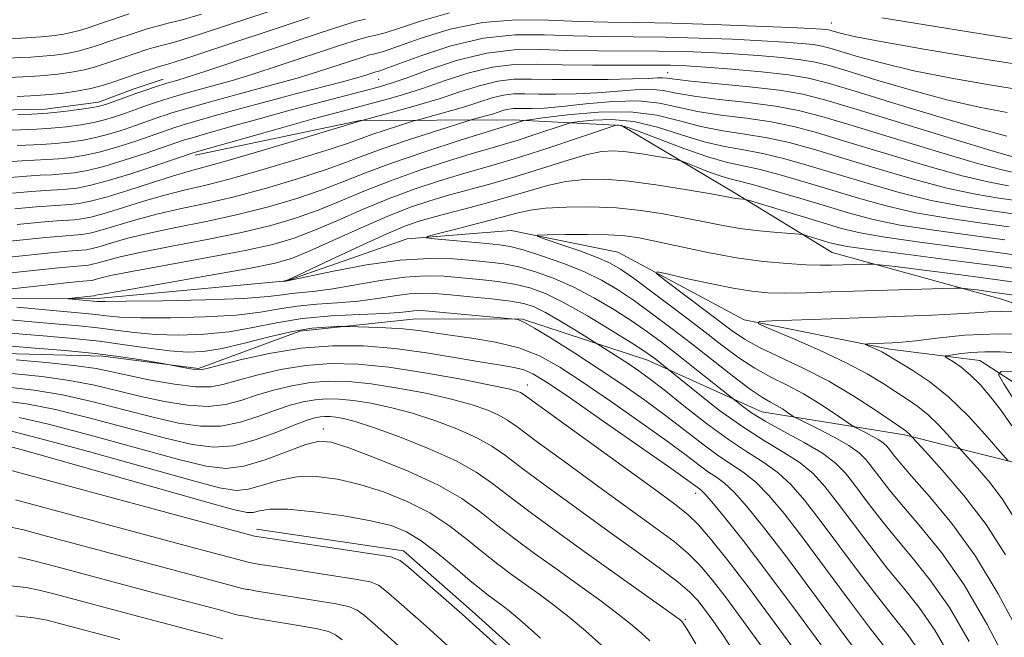
# Model space of a CAD drawing. Extents: x 2052300 to 2055200, y 342300 to 345200.
# Drawn here: x 2053176 to 2053319, y 343663 to 343753 of the extents above; entities that cross this region are included whole.
import ezdxf

# ---------------------------------------------------------------- set-up
doc = ezdxf.new("R2010")
doc.units = 0
doc.header["$MEASUREMENT"] = 0
doc.linetypes.add('rvrstm', pattern=[117.1, 50, -3.9, 0.5, -3.9, 0.5, -3.9, 0.5, -3.9, 50])
for name, color, linetype, lineweight in [('DTM HARD BREAKLINE', 7, 'Continuous', 0), ('DTM SPOT ELEVATION', 2, 'Continuous', 13), ('INDEX CONTOUR', 41, 'Continuous', 13), ('INTERMEDIATE CONTOUR', 44, 'Continuous', 0), ('STREAM - RIVER SINGLE LINE', 142, 'rvrstm', 0)]:
    doc.layers.add(name, color=color, linetype=linetype, lineweight=lineweight)

msp = doc.modelspace()

# ---------------------------------------------------------------- linework, layer by layer
at = {"layer": 'DTM HARD BREAKLINE'}
for points in [[(2053172.99, 343740, 1014.63), (2053179.86, 343740.13, 1014.63), (2053187.59, 343741.18, 1014.63), (2053192.63, 343743.06, 1014.63), (2053197.02, 343744.49, 1014.63)], [(2053201.67, 343733.45, 1003.61), (2053225.66, 343738.5, 1002.05), (2053247.93, 343738.58, 996.45), (2053263.71, 343737.76, 991.74), (2053280.24, 343727.91, 988.35), (2053294.33, 343719.27, 984.95), (2053319, 343712.47, 981.05), (2053337.3, 343706.31, 977.91), (2053357.11, 343691.81, 967.93), (2053370.16, 343676.34, 961.85), (2053383.75, 343662.32, 955.64), (2053392.38, 343653.17, 951.1), (2053407.55, 343646.79, 946.84), (2053418.96, 343636.62, 943.19), (2053437.17, 343633.22, 941.4), (2053449.23, 343628.82, 940.09)], [(2053170.23, 343704.67, 999.42), (2053188.23, 343704.21, 998.44), (2053202.15, 343702.41, 997.77), (2053216.89, 343707.83, 996.64), (2053233.78, 343709.61, 994.97), (2053249.29, 343709.59, 993.93), (2053267.47, 343703.61, 990.68), (2053284.14, 343696.09, 987.09), (2053304.87, 343692.72, 982.3), (2053322.6, 343688.3, 977.23)], [(2053210.61, 343679.02, 1013.45), (2053231.98, 343675.85, 1013.45), (2053241.97, 343667.09, 1013.45), (2053255.61, 343654.81, 1013.45), (2053266.54, 343644.27, 1013.45), (2053274.16, 343624.71, 1013.45), (2053274.6, 343608.59, 1013.45), (2053265.45, 343573.51, 1012.27), (2053262.48, 343568.52, 1012.27), (2053259.19, 343559.04, 1012.27), (2053255.9, 343541.49, 1012.27), (2053255.59, 343528.48, 1012.27), (2053266.51, 343510.31, 1012.27), (2053269.12, 343504.08, 1012.27), (2053272.66, 343496.52, 1012.27), (2053278.33, 343483.63, 1012.27)]]:
    msp.add_polyline3d(points, dxfattribs=at)
at = {"layer": 'DTM SPOT ELEVATION'}
for p in [(2053294.22, 343752.68, 1010.86), (2053270.42, 343745.44, 1002.86), (2053228.36, 343744.51, 1007.12), (2053250, 343700, 999.35), (2053220.324, 343693.584, 1007.428), (2053274.473, 343684.219, 998.635), (2053272.99, 343665.903, 1005.775)]:
    msp.add_point(p, dxfattribs=at)
at = {"layer": 'INDEX CONTOUR'}
for points in [[(2053174.554, 343747.559, 1020), (2053176.133, 343747.653, 1020), (2053177.774, 343747.734, 1020), (2053179.481, 343747.845, 1020), (2053181.24, 343748.022, 1020), (2053182.974, 343748.269, 1020), (2053184.587, 343748.585, 1020), (2053186.012, 343748.962, 1020), (2053187.276, 343749.37, 1020), (2053189.547, 343750.16, 1020), (2053193.349, 343751.415, 1020), (2053194.841, 343751.882, 1020), (2053196.306, 343752.295, 1020), (2053197.75, 343752.643, 1020), (2053199.6461, 343753.119, 1020), (2053202.5801, 343753.969, 1020)], [(2053175.7401, 343734.851, 1010), (2053179.343, 343735.021, 1010), (2053181.284, 343735.147, 1010), (2053183.3001, 343735.352, 1010), (2053185.358, 343735.656, 1010), (2053187.423, 343736.078, 1010), (2053189.447, 343736.616, 1010), (2053191.337, 343737.207, 1010), (2053192.986, 343737.772, 1010), (2053196.365, 343738.979, 1010), (2053197.295, 343739.296, 1010), (2053198.421, 343739.653, 1010), (2053199.981, 343740.119, 1010), (2053202.136, 343740.741, 1010), (2053204.745, 343741.473, 1010), (2053207.593, 343742.249, 1010), (2053213.466, 343743.815, 1010), (2053216.51, 343744.681, 1010), (2053219.604, 343745.633, 1010), (2053222.461, 343746.558, 1010), (2053226.183, 343747.784, 1010), (2053227.018, 343748.039, 1010), (2053227.561, 343748.173, 1010), (2053228.155, 343748.303, 1010), (2053229.234, 343748.612, 1010), (2053231.26, 343749.3, 1010), (2053234.538, 343750.463, 1010), (2053238.773, 343751.768, 1010), (2053243.514, 343752.777, 1010), (2053248.362, 343753.1719, 1010), (2053253.101, 343753.125, 1010), (2053257.568, 343752.927, 1010), (2053261.72, 343752.807, 1010), (2053266.014, 343752.744, 1010), (2053271.031, 343752.651, 1010), (2053277.057, 343752.469, 1010), (2053283.19, 343752.239, 1010), (2053288.234, 343752.027, 1010), (2053291.312, 343751.883, 1010), (2053292.811, 343751.795, 1010), (2053293.438, 343751.735, 1010), (2053293.8079, 343751.675, 1010), (2053294.164, 343751.586, 1010), (2053294.657, 343751.437, 1010), (2053295.549, 343751.186, 1010), (2053297.542, 343750.738, 1010), (2053301.447, 343749.984, 1010), (2053307.704, 343748.8779, 1010), (2053315.269, 343747.616, 1010), (2053322.723, 343746.453, 1010)], [(2053175.78, 343723.351, 1000), (2053179.205, 343723.682, 1000), (2053181.52, 343723.881, 1000), (2053184.051, 343724.054, 1000), (2053185.124, 343724.174, 1000), (2053186.5, 343724.441, 1000), (2053188.441, 343724.958, 1000), (2053191.097, 343725.777, 1000), (2053194.166, 343726.743, 1000), (2053197.231, 343727.645, 1000), (2053200.0449, 343728.354, 1000), (2053203.042, 343729.055, 1000), (2053206.822, 343730.0129, 1000), (2053211.708, 343731.391, 1000), (2053216.892, 343732.942, 1000), (2053221.286, 343734.317, 1000), (2053224.115, 343735.262, 1000), (2053227.354, 343736.445, 1000), (2053229.165, 343737.057, 1000), (2053233.501, 343738.43, 1000), (2053234.143, 343738.615, 1000), (2053236.709, 343739.304, 1000), (2053238.818, 343739.8911, 1000), (2053241.04, 343740.5551, 1000), (2053243.075, 343741.217, 1000), (2053244.887, 343741.794, 1000), (2053246.508, 343742.198, 1000), (2053248.007, 343742.373, 1000), (2053249.617, 343742.39, 1000), (2053251.608, 343742.35, 1000), (2053254.162, 343742.341, 1000), (2053257.098, 343742.399, 1000), (2053260.144, 343742.5441, 1000), (2053265.686, 343742.982, 1000), (2053267.92, 343743.037, 1000), (2053269.756, 343742.846, 1000), (2053271.672, 343742.473, 1000), (2053274.265, 343742.022, 1000), (2053277.91, 343741.573, 1000), (2053282.095, 343741.11, 1000), (2053286.087, 343740.597, 1000), (2053289.438, 343739.971, 1000), (2053292.835, 343739.081, 1000), (2053297.251, 343737.749, 1000), (2053303.2551, 343735.907, 1000), (2053309.821, 343733.917, 1000), (2053315.518, 343732.249, 1000), (2053319.272, 343731.252, 1000), (2053321.426, 343730.788, 1000)], [(2053311.642, 343660.283, 990), (2053309.286, 343664.326, 990), (2053307.006, 343667.604, 990), (2053304.713, 343670.483, 990), (2053302.325, 343673.388, 990), (2053299.812, 343676.61, 990), (2053295.13, 343682.853, 990), (2053293.304, 343685.2, 990), (2053291.613, 343687.057, 990), (2053289.714, 343688.645, 990), (2053287.336, 343690.184, 990), (2053284.5079, 343691.866, 990), (2053281.33, 343693.882, 990), (2053277.969, 343696.303, 990), (2053274.853, 343698.737, 990), (2053268.5421, 343703.848, 990), (2053267.93, 343704.311, 990), (2053266.958, 343704.974, 990), (2053265.155, 343706.13, 990), (2053262.251, 343707.944, 990), (2053258.756, 343710.055, 990), (2053255.3791, 343711.97, 990), (2053252.6459, 343713.313, 990), (2053250.359, 343714.157, 990), (2053248.139, 343714.689, 990), (2053245.693, 343715.072, 990), (2053243.08, 343715.368, 990), (2053240.449, 343715.613, 990), (2053237.88, 343715.819, 990), (2053235.197, 343715.893, 990), (2053232.154, 343715.714, 990), (2053228.629, 343715.218, 990), (2053221.702, 343713.992, 990), (2053219.152, 343713.646, 990), (2053215.744, 343713.315, 990), (2053214.353, 343713.106, 990), (2053212.302, 343712.854, 990), (2053208.721, 343712.608, 990), (2053203.167, 343712.408, 990), (2053196.904, 343712.265, 990), (2053191.624, 343712.18, 990), (2053188.588, 343712.153, 990), (2053187.334, 343712.163, 990), (2053183.249, 343712.545, 990), (2053183.267, 343712.576, 990), (2053186.905, 343712.974, 990), (2053186.974, 343712.993, 990), (2053187.228, 343713.049, 990), (2053188.448, 343713.274, 990), (2053191.571, 343713.821, 990), (2053203.6429, 343715.919, 990), (2053209.473, 343716.968, 990), (2053213.29, 343717.739, 990), (2053215.84, 343718.469, 990), (2053218.372, 343719.501, 990), (2053225.824, 343722.875, 990), (2053229.714, 343724.5731, 990), (2053232.9831, 343725.86, 990), (2053235.811, 343726.818, 990), (2053238.55, 343727.62, 990), (2053244.706, 343729.292, 990), (2053248.194, 343730.301, 990), (2053251.896, 343731.457, 990), (2053255.473, 343732.591, 990), (2053258.515, 343733.484, 990), (2053260.765, 343733.973, 990), (2053262.57, 343734.1, 990), (2053264.423, 343733.958, 990), (2053266.657, 343733.646, 990), (2053268.937, 343733.274, 990), (2053270.763, 343732.957, 990), (2053271.813, 343732.762, 990), (2053272.484, 343732.575, 990), (2053273.349, 343732.237, 990), (2053274.817, 343731.649, 990), (2053276.62, 343730.949, 990), (2053278.325, 343730.341, 990), (2053279.668, 343729.95, 990), (2053281.0599, 343729.615, 990), (2053283.082, 343729.098, 990), (2053286.122, 343728.234, 990), (2053289.793, 343727.142, 990), (2053293.516, 343726.013, 990), (2053296.898, 343725.001, 990), (2053300.298, 343724.104, 990), (2053304.263, 343723.285, 990), (2053309.133, 343722.512, 990), (2053314.428, 343721.787, 990), (2053319.461, 343721.118, 990)], [(2053320.85, 343680.669, 980), (2053319.207, 343683.285, 980), (2053317.33, 343685.747, 980), (2053315.4891, 343687.9, 980), (2053312.728, 343690.936, 980), (2053311.152, 343692.766, 980), (2053309.8219, 343694.214, 980), (2053308.332, 343695.656, 980), (2053306.818, 343696.868, 980), (2053305.261, 343697.928, 980), (2053303.604, 343698.995, 980), (2053301.749, 343700.205, 980), (2053299.446, 343701.607, 980), (2053296.402, 343703.231, 980), (2053292.527, 343705.05, 980), (2053288.526, 343706.8, 980), (2053285.306, 343708.1629, 980), (2053283.632, 343708.914, 980), (2053283.719, 343709.217, 980), (2053285.639, 343709.332, 980), (2053294.183, 343709.649, 980), (2053308.901, 343710.163, 980), (2053312.4909, 343710.33, 980), (2053315.102, 343710.51, 980), (2053317.069, 343710.662, 980), (2053318.844, 343710.737, 980), (2053320.75, 343710.703, 980)], [(2053289.823, 343660.134, 1000), (2053285.913, 343665.486, 1000), (2053282.114, 343670.594, 1000), (2053279.022, 343674.636, 1000), (2053276.646, 343677.597, 1000), (2053274.845, 343679.668, 1000), (2053273.362, 343681.134, 1000), (2053271.461, 343682.648, 1000), (2053268.289, 343684.961, 1000), (2053249.401, 343698.666, 1000), (2053248.987, 343698.919, 1000), (2053248.487, 343699.114, 1000), (2053247.25, 343699.437, 1000), (2053244.661, 343699.994, 1000), (2053240.371, 343700.832, 1000), (2053235.098, 343701.772, 1000), (2053229.827, 343702.572, 1000), (2053225.315, 343703.036, 1000), (2053221.416, 343703.126, 1000), (2053217.755, 343702.847, 1000), (2053214.081, 343702.235, 1000), (2053210.636, 343701.444, 1000), (2053207.783, 343700.661, 1000), (2053205.714, 343700.052, 1000), (2053203.92, 343699.711, 1000), (2053201.719, 343699.716, 1000), (2053198.657, 343700.099, 1000), (2053195.188, 343700.714, 1000), (2053191.997, 343701.371, 1000), (2053189.526, 343701.922, 1000), (2053187.252, 343702.38, 1000), (2053184.412, 343702.796, 1000), (2053180.445, 343703.216, 1000), (2053175.6, 343703.638, 1000)], [(2053260.853, 343662.083, 1010), (2053258.464, 343664.199, 1010), (2053256.103, 343666.184, 1010), (2053253.85, 343667.951, 1010), (2053251.709, 343669.535, 1010), (2053247.697, 343672.426, 1010), (2053245.712, 343673.911, 1010), (2053243.6109, 343675.568, 1010), (2053241.302, 343677.459, 1010), (2053238.718, 343679.4519, 1010), (2053235.799, 343681.365, 1010), (2053232.531, 343683.041, 1010), (2053229.073, 343684.435, 1010), (2053225.629, 343685.527, 1010), (2053222.367, 343686.29, 1010), (2053219.314, 343686.67, 1010), (2053216.459, 343686.605, 1010), (2053213.809, 343686.097, 1010), (2053209.439, 343684.807, 1010), (2053207.689, 343684.621, 1010), (2053205.229, 343685.021, 1010), (2053200.8881, 343686.1659, 1010), (2053186.147, 343690.295, 1010), (2053179.275, 343692.175, 1010), (2053174.935, 343693.264, 1010)], [(2053223.045, 343662.912, 1020), (2053222.097, 343663.629, 1020), (2053221.075, 343664.102, 1020), (2053219.473, 343664.497, 1020), (2053216.995, 343664.942, 1020), (2053211.711, 343665.797, 1020), (2053210.183, 343666.076, 1020), (2053208.974, 343666.341, 1020), (2053208.618, 343666.3879, 1020), (2053208.2661, 343666.4201, 1020), (2053207.922, 343666.47, 1020), (2053207.536, 343666.575, 1020), (2053206.847, 343666.785, 1020), (2053205.54, 343667.157, 1020), (2053203.339, 343667.741, 1020), (2053195.833, 343669.71, 1020), (2053180.676, 343673.768, 1020), (2053177.813, 343674.515, 1020), (2053175.9571, 343674.908, 1020)]]:
    msp.add_polyline3d(points, dxfattribs=at)
at = {"layer": 'INTERMEDIATE CONTOUR'}
for points in [[(2053174.398, 343744.752, 1018), (2053177.73, 343744.903, 1018), (2053179.676, 343745.029, 1018), (2053181.696, 343745.232, 1018), (2053183.686, 343745.516, 1018), (2053185.539, 343745.879, 1018), (2053187.174, 343746.311, 1018), (2053188.626, 343746.78, 1018), (2053191.218, 343747.681, 1018), (2053194.636, 343748.809, 1018), (2053195.643, 343749.126, 1018), (2053196.572, 343749.388, 1018), (2053197.537, 343749.626, 1018), (2053199.137, 343750.063, 1018), (2053202.094, 343750.971, 1018), (2053206.795, 343752.5, 1018), (2053217.329, 343755.985, 1018)], [(2053174.709, 343750.366, 1022), (2053176.322, 343750.482, 1022), (2053177.819, 343750.564, 1022), (2053179.287, 343750.661, 1022), (2053180.785, 343750.812, 1022), (2053182.261, 343751.022, 1022), (2053183.636, 343751.292, 1022), (2053184.849, 343751.612, 1022), (2053185.926, 343751.96, 1022), (2053187.876, 343752.638, 1022), (2053192.063, 343754.02, 1022)], [(2053175.046, 343737.084, 1012), (2053178.614, 343737.229, 1012), (2053180.731, 343737.366, 1012), (2053182.925, 343737.584, 1012), (2053185.047, 343737.871, 1012), (2053186.939, 343738.206, 1012), (2053188.493, 343738.57, 1012), (2053189.805, 343738.961, 1012), (2053191.018, 343739.379, 1012), (2053194.705, 343740.709, 1012), (2053195.887, 343741.114, 1012), (2053197.088, 343741.505, 1012), (2053198.386, 343741.904, 1012), (2053199.832, 343742.3299, 1012), (2053201.397, 343742.773, 1012), (2053204.747, 343743.678, 1012), (2053206.9061, 343744.289, 1012), (2053209.93, 343745.215, 1012), (2053214.012, 343746.536, 1012), (2053222.214, 343749.255, 1012), (2053224.67, 343750.058, 1012), (2053226.0871, 343750.49, 1012), (2053227.007, 343750.7171, 1012), (2053227.943, 343750.91, 1012), (2053229.292, 343751.25, 1012), (2053231.419, 343751.919, 1012), (2053234.589, 343753.002, 1012), (2053238.667, 343754.191, 1012)], [(2053175.754, 343741.994, 1016), (2053177.685, 343742.072, 1016), (2053179.87, 343742.2121, 1016), (2053182.151, 343742.442, 1016), (2053184.398, 343742.763, 1016), (2053186.49, 343743.172, 1016), (2053188.337, 343743.661, 1016), (2053189.976, 343744.19, 1016), (2053192.889, 343745.203, 1016), (2053196.444, 343746.369, 1016), (2053197.324, 343746.609, 1016), (2053198.629, 343747.007, 1016), (2053201.609, 343747.972, 1016), (2053218.263, 343753.508, 1016)], [(2053175.878, 343739.359, 1014), (2053177.885, 343739.437, 1014), (2053180.178, 343739.584, 1014), (2053182.55, 343739.816, 1014), (2053184.735, 343740.086, 1014), (2053186.454, 343740.335, 1014), (2053187.54, 343740.524, 1014), (2053188.2741, 343740.714, 1014), (2053189.05, 343740.987, 1014), (2053191.557, 343741.908, 1014), (2053193.045, 343742.44, 1014), (2053194.478, 343742.933, 1014), (2053195.756, 343743.357, 1014), (2053197.529, 343743.919, 1014), (2053198.991, 343744.336, 1014), (2053200.347, 343744.764, 1014), (2053203.349, 343745.75, 1014), (2053219.696, 343751.2, 1014), (2053223.158, 343752.332, 1014), (2053225.155, 343752.94, 1014), (2053226.452, 343753.26, 1014)], [(2053301.5979, 343753.444, 1012), (2053307.898, 343752.407, 1012), (2053315.708, 343751.141, 1012), (2053323.7, 343749.919, 1012)], [(2053174.421, 343732.461, 1008), (2053176.433, 343732.617, 1008), (2053178.296, 343732.726, 1008), (2053180.072, 343732.8131, 1008), (2053181.838, 343732.9281, 1008), (2053183.675, 343733.12, 1008), (2053185.669, 343733.4421, 1008), (2053187.907, 343733.949, 1008), (2053190.401, 343734.662, 1008), (2053192.868, 343735.454, 1008), (2053194.954, 343736.164, 1008), (2053198.704, 343737.477, 1008), (2053199.754, 343737.801, 1008), (2053201.576, 343738.334, 1008), (2053204.439, 343739.152, 1008), (2053208.094, 343740.174, 1008), (2053212.16, 343741.281, 1008), (2053216.26, 343742.363, 1008), (2053223.091, 343744.146, 1008), (2053225.196, 343744.73, 1008), (2053226.496, 343745.12, 1008), (2053227.95, 343745.588, 1008), (2053228.366, 343745.6949, 1008), (2053229.177, 343745.973, 1008), (2053234.488, 343747.925, 1008), (2053238.879, 343749.345, 1008), (2053243.612, 343750.47, 1008), (2053248.155, 343750.956, 1008), (2053252.49, 343750.972, 1008), (2053256.728, 343750.815, 1008), (2053260.983, 343750.721, 1008), (2053265.378, 343750.681, 1008), (2053270.038, 343750.623, 1008), (2053274.986, 343750.495, 1008), (2053279.843, 343750.313, 1008), (2053284.124, 343750.109, 1008), (2053287.455, 343749.911, 1008), (2053289.897, 343749.7211, 1008), (2053291.62, 343749.536, 1008), (2053292.849, 343749.337, 1008), (2053294.032, 343749.04, 1008), (2053298.195, 343747.787, 1008), (2053301.71, 343746.823, 1008), (2053306.251, 343745.748, 1008), (2053311.723, 343744.655, 1008), (2053317.534, 343743.635, 1008), (2053322.962, 343742.781, 1008)], [(2053174.751, 343730.185, 1006), (2053177.126, 343730.383, 1006), (2053179.102, 343730.515, 1006), (2053180.801, 343730.606, 1006), (2053182.391, 343730.71, 1006), (2053184.05, 343730.888, 1006), (2053185.981, 343731.227, 1006), (2053188.391, 343731.821, 1006), (2053191.354, 343732.707, 1006), (2053194.4, 343733.7, 1006), (2053200.113, 343735.659, 1006), (2053201.087, 343735.949, 1006), (2053203.17, 343736.549, 1006), (2053206.71, 343737.5541, 1006), (2053211.183, 343738.809, 1006), (2053215.849, 343740.0919, 1006), (2053220.071, 343741.216, 1006), (2053228.302, 343743.343, 1006), (2053230.056, 343743.875, 1006), (2053232.363, 343744.682, 1006), (2053235.748, 343745.9091, 1006), (2053239.855, 343747.256, 1006), (2053244.104, 343748.3131, 1006), (2053248.066, 343748.784, 1006), (2053251.894, 343748.825, 1006), (2053255.889, 343748.703, 1006), (2053260.246, 343748.635, 1006), (2053269.044, 343748.595, 1006), (2053272.916, 343748.521, 1006), (2053276.496, 343748.386, 1006), (2053280.0131, 343748.191, 1006), (2053283.597, 343747.938, 1006), (2053286.983, 343747.647, 1006), (2053289.801, 343747.337, 1006), (2053291.89, 343746.999, 1006), (2053293.901, 343746.495, 1006), (2053296.689, 343745.655, 1006), (2053300.841, 343744.388, 1006), (2053305.879, 343742.909, 1006), (2053311.054, 343741.512, 1006), (2053315.742, 343740.432, 1006), (2053319.798, 343739.655, 1006)], [(2053175.08, 343727.909, 1004), (2053177.819, 343728.149, 1004), (2053179.908, 343728.303, 1004), (2053181.53, 343728.398, 1004), (2053182.944, 343728.491, 1004), (2053184.426, 343728.656, 1004), (2053186.292, 343729.012, 1004), (2053188.876, 343729.692, 1004), (2053192.308, 343730.753, 1004), (2053195.932, 343731.947, 1004), (2053201.521, 343733.84, 1004), (2053214.067, 343737.392, 1004), (2053218.848, 343738.728, 1004), (2053222.355, 343739.685, 1004), (2053229.278, 343741.51, 1004), (2053231.828, 343742.242, 1004), (2053234.7419, 343743.17, 1004), (2053238.038, 343744.305, 1004), (2053241.513, 343745.4299, 1004), (2053244.905, 343746.275, 1004), (2053248.0681, 343746.648, 1004), (2053251.309, 343746.682, 1004), (2053255.049, 343746.591, 1004), (2053259.51, 343746.549, 1004), (2053268.05, 343746.567, 1004), (2053270.846, 343746.547, 1004), (2053273.149, 343746.46, 1004), (2053275.902, 343746.2731, 1004), (2053279.74, 343745.966, 1004), (2053284.069, 343745.573, 1004), (2053287.983, 343745.139, 1004), (2053290.932, 343744.661, 1004), (2053293.77, 343743.95, 1004), (2053297.704, 343742.765, 1004), (2053303.487, 343740.988, 1004), (2053310.047, 343738.994, 1004), (2053315.858, 343737.276, 1004), (2053319.761, 343736.208, 1004)], [(2053175.424, 343725.631, 1002), (2053178.512, 343725.916, 1002), (2053180.7141, 343726.092, 1002), (2053183.498, 343726.272, 1002), (2053184.778, 343726.416, 1002), (2053186.418, 343726.734, 1002), (2053188.734, 343727.351, 1002), (2053191.871, 343728.323, 1002), (2053195.31, 343729.437, 1002), (2053198.363, 343730.4091, 1002), (2053200.638, 343731.069, 1002), (2053202.921, 343731.682, 1002), (2053206.292, 343732.622, 1002), (2053211.392, 343734.121, 1002), (2053217.1029, 343735.836, 1002), (2053225.924, 343738.518, 1002), (2053230.388, 343739.712, 1002), (2053233.684, 343740.63, 1002), (2053237.158, 343741.667, 1002), (2053240.339, 343742.703, 1002), (2053243.173, 343743.605, 1002), (2053245.707, 343744.237, 1002), (2053248.051, 343744.511, 1002), (2053250.567, 343744.537, 1002), (2053253.68, 343744.474, 1002), (2053257.608, 343744.452, 1002), (2053261.744, 343744.482, 1002), (2053265.277, 343744.5491, 1002), (2053267.5971, 343744.6321, 1002), (2053268.92, 343744.7, 1002), (2053269.668, 343744.717, 1002), (2053270.302, 343744.653, 1002), (2053271.447, 343744.494, 1002), (2053273.771, 343744.23, 1002), (2053282.314, 343743.404, 1002), (2053286.688, 343742.896, 1002), (2053290.101, 343742.319, 1002), (2053293.444, 343741.469, 1002), (2053297.998, 343740.097, 1002), (2053311.726, 343735.88, 1002), (2053317.769, 343734.042, 1002), (2053321.3, 343733, 1002)], [(2053171.689, 343720.663, 998), (2053176.136, 343721.072, 998), (2053179.898, 343721.448, 998), (2053182.326, 343721.67, 998), (2053184.604, 343721.835, 998), (2053185.47, 343721.932, 998), (2053186.581, 343722.147, 998), (2053188.147, 343722.565, 998), (2053193.022, 343724.049, 998), (2053196.0989, 343724.88, 998), (2053199.452, 343725.638, 998), (2053203.162, 343726.428, 998), (2053207.353, 343727.404, 998), (2053212.025, 343728.66, 998), (2053216.682, 343730.047, 998), (2053220.703, 343731.3541, 998), (2053223.6991, 343732.435, 998), (2053226.21, 343733.404, 998), (2053229.007, 343734.44, 998), (2053232.584, 343735.649, 998), (2053236.335, 343736.855, 998), (2053241.841, 343738.574, 998), (2053243.952, 343739.153, 998), (2053244.922, 343739.442, 998), (2053246.601, 343739.983, 998), (2053247.309, 343740.16, 998), (2053247.964, 343740.236, 998), (2053248.666, 343740.244, 998), (2053249.536, 343740.226, 998), (2053250.716, 343740.231, 998), (2053252.451, 343740.315, 998), (2053255.011, 343740.5389, 998), (2053258.513, 343740.916, 998), (2053262.452, 343741.264, 998), (2053266.171, 343741.357, 998), (2053269.21, 343741.039, 998), (2053271.898, 343740.453, 998), (2053274.76, 343739.814, 998), (2053278.167, 343739.286, 998), (2053281.876, 343738.816, 998), (2053285.486, 343738.297, 998), (2053288.775, 343737.624, 998), (2053292.227, 343736.693, 998), (2053296.504, 343735.402, 998), (2053301.984, 343733.7259, 998), (2053307.916, 343731.954, 998), (2053313.2671, 343730.456, 998), (2053317.244, 343729.504, 998), (2053320.026, 343728.988, 998)], [(2053171.675, 343718.319, 996), (2053176.492, 343718.792, 996), (2053180.592, 343719.214, 996), (2053183.132, 343719.459, 996), (2053185.1579, 343719.616, 996), (2053185.817, 343719.69, 996), (2053186.662, 343719.854, 996), (2053187.854, 343720.172, 996), (2053189.549, 343720.686, 996), (2053191.879, 343721.355, 996), (2053194.967, 343722.115, 996), (2053198.859, 343722.922, 996), (2053203.282, 343723.801, 996), (2053207.883, 343724.795, 996), (2053212.341, 343725.93, 996), (2053216.4711, 343727.152, 996), (2053220.1199, 343728.391, 996), (2053223.269, 343729.603, 996), (2053226.429, 343730.87, 996), (2053230.248, 343732.306, 996), (2053235.077, 343733.951, 996), (2053240.099, 343735.569, 996), (2053249.185, 343738.415, 996), (2053249.467, 343738.49, 996), (2053250.26, 343738.607, 996), (2053252.245, 343738.868, 996), (2053255.834, 343739.308, 996), (2053260.372, 343739.698, 996), (2053264.937, 343739.7439, 996), (2053268.817, 343739.252, 996), (2053272.142, 343738.4349, 996), (2053275.254, 343737.607, 996), (2053278.425, 343737, 996), (2053281.657, 343736.522, 996), (2053284.885, 343735.997, 996), (2053288.112, 343735.276, 996), (2053291.6181, 343734.305, 996), (2053295.757, 343733.055, 996), (2053300.712, 343731.545, 996), (2053306.012, 343729.992, 996), (2053311.016, 343728.663, 996), (2053315.217, 343727.7561, 996), (2053318.626, 343727.187, 996), (2053323.832, 343726.473, 996)], [(2053171.66, 343715.974, 994), (2053181.285, 343716.9811, 994), (2053183.938, 343717.248, 994), (2053185.711, 343717.398, 994), (2053186.163, 343717.448, 994), (2053186.743, 343717.561, 994), (2053187.561, 343717.7789, 994), (2053188.775, 343718.14, 994), (2053190.735, 343718.661, 994), (2053193.835, 343719.351, 994), (2053198.266, 343720.206, 994), (2053203.402, 343721.173, 994), (2053208.413, 343722.186, 994), (2053212.658, 343723.199, 994), (2053216.261, 343724.258, 994), (2053219.538, 343725.427, 994), (2053222.785, 343726.754, 994), (2053226.228, 343728.205, 994), (2053230.07, 343729.728, 994), (2053234.379, 343731.254, 994), (2053238.6691, 343732.652, 994), (2053242.317, 343733.776, 994), (2053244.9, 343734.538, 994), (2053246.8099, 343735.09, 994), (2053248.639, 343735.643, 994), (2053250.803, 343736.345, 994), (2053255.785, 343738.021, 994), (2053256.528, 343738.194, 994), (2053257.628, 343738.348, 994), (2053259.573, 343738.565, 994), (2053262.269, 343738.655, 994), (2053265.475, 343738.362, 994), (2053268.949, 343737.533, 994), (2053272.452, 343736.425, 994), (2053275.748, 343735.3991, 994), (2053278.682, 343734.713, 994), (2053281.438, 343734.227, 994), (2053284.284, 343733.697, 994), (2053287.448, 343732.929, 994), (2053291.01, 343731.918, 994), (2053299.441, 343729.363, 994), (2053304.107, 343728.029, 994), (2053308.765, 343726.871, 994), (2053313.189, 343726.008, 994), (2053317.227, 343725.3869, 994), (2053323.82, 343724.485, 994)], [(2053164.281, 343712.833, 992), (2053184.744, 343715.037, 992), (2053186.51, 343715.207, 992), (2053186.824, 343715.268, 992), (2053187.268, 343715.386, 992), (2053188.002, 343715.595, 992), (2053189.591, 343715.967, 992), (2053192.703, 343716.586, 992), (2053203.523, 343718.546, 992), (2053208.943, 343719.577, 992), (2053212.974, 343720.469, 992), (2053216.05, 343721.363, 992), (2053218.955, 343722.464, 992), (2053222.302, 343723.905, 992), (2053226.026, 343725.54, 992), (2053229.892, 343727.15, 992), (2053233.681, 343728.557, 992), (2053237.24, 343729.735, 992), (2053240.433, 343730.698, 992), (2053245.995, 343732.272, 992), (2053249.218, 343733.246, 992), (2053253.148, 343734.52, 992), (2053257.143, 343735.86, 992), (2053262.797, 343737.78, 992), (2053263.01, 343737.828, 992), (2053263.312, 343737.821, 992), (2053264.166, 343737.611, 992), (2053266.013, 343736.981, 992), (2053272.762, 343734.416, 992), (2053276.242, 343733.191, 992), (2053278.94, 343732.427, 992), (2053283.683, 343731.398, 992), (2053286.785, 343730.581, 992), (2053290.402, 343729.53, 992), (2053298.169, 343727.182, 992), (2053302.203, 343726.0669, 992), (2053306.514, 343725.078, 992), (2053311.161, 343724.2599, 992), (2053315.827, 343723.587, 992), (2053320.104, 343723.014, 992)], [(2053314.306, 343662.636, 988), (2053311.411, 343667.604, 988), (2053308.634, 343671.598, 988), (2053305.988, 343674.9, 988), (2053303.523, 343677.828, 988), (2053301.285, 343680.622, 988), (2053299.317, 343683.204, 988), (2053297.66, 343685.416, 988), (2053296.282, 343687.167, 988), (2053294.842, 343688.6341, 988), (2053292.9271, 343690.063, 988), (2053290.285, 343691.63, 988), (2053287.323, 343693.239, 988), (2053284.615, 343694.728, 988), (2053282.611, 343695.958, 988), (2053281.286, 343696.893, 988), (2053274.143, 343702.613, 988), (2053271.694, 343704.548, 988), (2053269.541, 343706.212, 988), (2053267.509, 343707.706, 988), (2053265.293, 343709.23, 988), (2053262.675, 343710.919, 988), (2053259.7721, 343712.649, 988), (2053256.786, 343714.231, 988), (2053253.897, 343715.515, 988), (2053251.197, 343716.488, 988), (2053248.754, 343717.176, 988), (2053246.579, 343717.616, 988), (2053244.449, 343717.898, 988), (2053242.08, 343718.124, 988), (2053239.219, 343718.346, 988), (2053235.728, 343718.425, 988), (2053231.5, 343718.17, 988), (2053226.599, 343717.476, 988), (2053221.787, 343716.574, 988), (2053214.87, 343715.132, 988), (2053214.499, 343715.124, 988), (2053214.882, 343715.194, 988), (2053215.052, 343715.255, 988), (2053215.8099, 343715.6051, 988), (2053221.335, 343718.208, 988), (2053225.623, 343720.21, 988), (2053229.536, 343721.995, 988), (2053232.285, 343723.164, 988), (2053234.382, 343723.902, 988), (2053236.666, 343724.542, 988), (2053243.3459, 343726.288, 988), (2053246.932, 343727.274, 988), (2053250.1081, 343728.21, 988), (2053252.935, 343729.015, 988), (2053255.589, 343729.612, 988), (2053258.266, 343729.932, 988), (2053261.235, 343729.955, 988), (2053264.783, 343729.669, 988), (2053269.012, 343729.099, 988), (2053273.278, 343728.409, 988), (2053276.752, 343727.798, 988), (2053280.343, 343727.149, 988), (2053280.766, 343727.097, 988), (2053281.458, 343727.038, 988), (2053281.7, 343727.002, 988), (2053282.305, 343726.833, 988), (2053293.047, 343723.582, 988), (2053295.709, 343722.795, 988), (2053298.404, 343722.138, 988), (2053302.011, 343721.4919, 988), (2053307.105, 343720.764, 988), (2053318.819, 343719.222, 988), (2053323.784, 343718.521, 988)], [(2053320.073, 343659.098, 986), (2053316.894, 343665.152, 986), (2053313.536, 343670.882, 986), (2053310.261, 343675.593, 986), (2053307.264, 343679.316, 986), (2053304.721, 343682.267, 986), (2053302.758, 343684.634, 986), (2053301.292, 343686.5139, 986), (2053300.1899, 343687.979, 986), (2053299.282, 343689.122, 986), (2053298.259, 343690.118, 986), (2053296.7739, 343691.166, 986), (2053294.64, 343692.386, 986), (2053292.306, 343693.604, 986), (2053289.292, 343695.111, 986), (2053288.785, 343695.384, 986), (2053287.865, 343696.01, 986), (2053287.115, 343696.502, 986), (2053286.274, 343697.006, 986), (2053285.377, 343697.49, 986), (2053284.209, 343698.177, 986), (2053282.489, 343699.352, 986), (2053280.039, 343701.201, 986), (2053273.935, 343705.979, 986), (2053270.881, 343708.3289, 986), (2053268.026, 343710.465, 986), (2053265.432, 343712.33, 986), (2053263.1, 343713.893, 986), (2053260.789, 343715.242, 986), (2053258.194, 343716.493, 986), (2053255.1489, 343717.717, 986), (2053252.034, 343718.819, 986), (2053249.369, 343719.663, 986), (2053247.479, 343720.159, 986), (2053245.927, 343720.419, 986), (2053244.081, 343720.602, 986), (2053236.495, 343721.278, 986), (2053235.313, 343721.41, 986), (2053235.408, 343721.592, 986), (2053236.863, 343721.981, 986), (2053239.607, 343722.672, 986), (2053242.9631, 343723.5291, 986), (2053246.104, 343724.356, 986), (2053248.448, 343724.995, 986), (2053250.413, 343725.444, 986), (2053252.663, 343725.739, 986), (2053255.687, 343725.905, 986), (2053259.257, 343725.923, 986), (2053262.972, 343725.763, 986), (2053266.494, 343725.409, 986), (2053269.757, 343724.915, 986), (2053272.762, 343724.352, 986), (2053275.536, 343723.783, 986), (2053278.207, 343723.252, 986), (2053280.933, 343722.799, 986), (2053283.774, 343722.452, 986), (2053286.408, 343722.208, 986), (2053289.543, 343721.964, 986), (2053290.136, 343721.878, 986), (2053290.703, 343721.719, 986), (2053293.8881, 343720.754, 986), (2053294.908, 343720.471, 986), (2053296.558, 343720.158, 986), (2053299.76, 343719.699, 986), (2053305.077, 343719.016, 986), (2053311.6289, 343718.187, 986), (2053318.176, 343717.326, 986), (2053328.634, 343715.841, 986)], [(2053321.397, 343664.167, 984), (2053318.519, 343669.597, 984), (2053315.215, 343675.06, 984), (2053311.757, 343679.854, 984), (2053308.523, 343683.766, 984), (2053305.919, 343686.706, 984), (2053304.231, 343688.646, 984), (2053303.267, 343689.824, 984), (2053302.72, 343690.542, 984), (2053302.303, 343691.067, 984), (2053301.832, 343691.525, 984), (2053301.15, 343692.006, 984), (2053300.17, 343692.567, 984), (2053299.097, 343693.1261, 984), (2053297.674, 343693.845, 984), (2053297.175, 343694.156, 984), (2053294.699, 343695.863, 984), (2053292.574, 343697.258, 984), (2053290.189, 343698.686, 984), (2053287.782, 343699.951, 984), (2053285.41, 343701.143, 984), (2053283.089, 343702.4261, 984), (2053280.789, 343703.945, 984), (2053278.312, 343705.787, 984), (2053275.415, 343708.02, 984), (2053271.997, 343710.628, 984), (2053268.515, 343713.248, 984), (2053265.57, 343715.429, 984), (2053263.545, 343716.861, 984), (2053261.967, 343717.782, 984), (2053260.145, 343718.569, 984), (2053257.624, 343719.502, 984), (2053254.879, 343720.462, 984), (2053252.616, 343721.235, 984), (2053251.4359, 343721.662, 984), (2053251.509, 343721.827, 984), (2053252.898, 343721.868, 984), (2053255.527, 343721.899, 984), (2053258.758, 343721.91, 984), (2053261.817, 343721.865, 984), (2053264.171, 343721.721, 984), (2053266.261, 343721.422, 984), (2053268.772, 343720.905, 984), (2053272.195, 343720.149, 984), (2053276.246, 343719.296, 984), (2053280.446, 343718.528, 984), (2053284.37, 343717.986, 984), (2053287.805, 343717.657, 984), (2053290.593, 343717.486, 984), (2053292.654, 343717.422, 984), (2053294.227, 343717.427, 984), (2053299.517, 343717.589, 984), (2053300.215, 343717.592, 984), (2053301.261, 343717.498, 984), (2053303.553, 343717.226, 984), (2053307.688, 343716.723, 984), (2053313.068, 343716.046, 984), (2053318.795, 343715.278, 984), (2053324.134, 343714.5, 984)], [(2053319.551, 343675.279, 982), (2053316.758, 343679.664, 982), (2053313.525, 343683.904, 982), (2053310.354, 343687.611, 982), (2053307.864, 343690.35, 982), (2053305.516, 343692.915, 982), (2053305.322, 343693.103, 982), (2053305.063, 343693.304, 982), (2053300.6691, 343696.321, 982), (2053297.496, 343698.387, 982), (2053293.866, 343700.532, 982), (2053290.116, 343702.4609, 982), (2053283.688, 343705.5, 982), (2053281.572, 343706.665, 982), (2053279.809, 343707.86, 982), (2053269.979, 343715.289, 982), (2053268.779, 343716.234, 982), (2053268.873, 343716.458, 982), (2053270.342, 343716.1539, 982), (2053273.125, 343715.516, 982), (2053276.586, 343714.752, 982), (2053279.948, 343714.071, 982), (2053282.6499, 343713.638, 982), (2053284.988, 343713.431, 982), (2053287.478, 343713.381, 982), (2053290.534, 343713.428, 982), (2053294.186, 343713.535, 982), (2053312.273, 343714.099, 982), (2053313.2029, 343714.087, 982), (2053314.026, 343714.002, 982), (2053315.427, 343713.828, 982), (2053317.6441, 343713.529, 982), (2053320.806, 343713.062, 982)], [(2053307.161, 343661.047, 992), (2053305.3779, 343663.609, 992), (2053303.4371, 343666.066, 992), (2053301.127, 343668.949, 992), (2053298.339, 343672.598, 992), (2053292.601, 343680.29, 992), (2053290.327, 343683.234, 992), (2053288.3841, 343685.48, 992), (2053286.501, 343687.228, 992), (2053284.433, 343688.7, 992), (2053282.0531, 343690.197, 992), (2053279.261, 343692.038, 992), (2053276.049, 343694.413, 992), (2053272.777, 343696.982, 992), (2053269.895, 343699.279, 992), (2053267.727, 343700.954, 992), (2053266.086, 343702.1451, 992), (2053264.66, 343703.112, 992), (2053263.2201, 343704.05, 992), (2053258.684, 343706.91, 992), (2053256.901, 343708.012, 992), (2053254.706, 343709.342, 992), (2053252.621, 343710.547, 992), (2053250.995, 343711.36, 992), (2053249.472, 343711.857, 992), (2053247.524, 343712.203, 992), (2053244.806, 343712.528, 992), (2053241.711, 343712.8371, 992), (2053238.817, 343713.1021, 992), (2053236.542, 343713.292, 992), (2053234.666, 343713.361, 992), (2053232.808, 343713.257, 992), (2053230.659, 343712.96, 992), (2053228.181, 343712.567, 992), (2053225.405, 343712.204, 992), (2053222.397, 343711.958, 992), (2053219.351, 343711.757, 992), (2053216.496, 343711.487, 992), (2053213.924, 343711.075, 992), (2053211.18, 343710.5991, 992), (2053207.673, 343710.175, 992), (2053203.074, 343709.895, 992), (2053198.1, 343709.766, 992), (2053193.732, 343709.77, 992), (2053190.696, 343709.883, 992), (2053188.706, 343710.058, 992), (2053187.221, 343710.244, 992), (2053185.699, 343710.409, 992), (2053175.709, 343711.327, 992)], [(2053303.75, 343659.615, 994), (2053299.93, 343664.51, 994), (2053296.867, 343668.586, 994), (2053293.39, 343673.274, 994), (2053290.071, 343677.7279, 994), (2053287.35, 343681.268, 994), (2053285.156, 343683.902, 994), (2053283.288, 343685.811, 994), (2053281.553, 343687.198, 994), (2053277.818, 343689.681, 994), (2053275.531, 343691.3699, 994), (2053272.945, 343693.374, 994), (2053270.117, 343695.547, 994), (2053267.095, 343697.766, 994), (2053263.882, 343700.018, 994), (2053260.469, 343702.316, 994), (2053256.925, 343704.623, 994), (2053253.63, 343706.705, 994), (2053251.0369, 343708.281, 994), (2053249.47, 343709.1561, 994), (2053248.713, 343709.5, 994), (2053248.422, 343709.57, 994), (2053248.217, 343709.593, 994), (2053235.152, 343710.77, 994), (2053234.128, 343710.83, 994), (2053233.463, 343710.801, 994), (2053232.689, 343710.703, 994), (2053231.3769, 343710.564, 994), (2053229.108, 343710.416, 994), (2053225.642, 343710.271, 994), (2053221.466, 343710.051, 994), (2053217.249, 343709.66, 994), (2053213.496, 343709.045, 994), (2053210.058, 343708.344, 994), (2053206.6251, 343707.741, 994), (2053202.98, 343707.382, 994), (2053199.296, 343707.268, 994), (2053195.84, 343707.359, 994), (2053192.804, 343707.613, 994), (2053190.078, 343707.953, 994), (2053187.474, 343708.299, 994), (2053184.803, 343708.59, 994), (2053181.859, 343708.858, 994), (2053178.432, 343709.1561, 994), (2053161.549, 343710.699, 994)], [(2053298.732, 343660.071, 996), (2053295.394, 343664.574, 996), (2053291.415, 343669.965, 996), (2053287.5409, 343675.165, 996), (2053284.373, 343679.301, 996), (2053281.927, 343682.325, 996), (2053280.075, 343684.393, 996), (2053278.673, 343685.696, 996), (2053277.514, 343686.555, 996), (2053276.375, 343687.324, 996), (2053275.013, 343688.327, 996), (2053273.114, 343689.766, 996), (2053270.34, 343691.815, 996), (2053266.533, 343694.536, 996), (2053262.223, 343697.547, 996), (2053258.119, 343700.358, 996), (2053254.73, 343702.579, 996), (2053251.772, 343704.225, 996), (2053248.765, 343705.409, 996), (2053245.38, 343706.245, 996), (2053241.901, 343706.833, 996), (2053238.7681, 343707.2689, 996), (2053234.137, 343707.935, 996), (2053231.938, 343708.167, 996), (2053229.407, 343708.324, 996), (2053226.897, 343708.421, 996), (2053223.781, 343708.5, 996), (2053223.094, 343708.504, 996), (2053222.261, 343708.489, 996), (2053220.797, 343708.437, 996), (2053218.633, 343708.244, 996), (2053215.804, 343707.786, 996), (2053212.416, 343707.0011, 996), (2053208.855, 343706.088, 996), (2053205.576, 343705.308, 996), (2053202.886, 343704.869, 996), (2053200.4919, 343704.769, 996), (2053197.948, 343704.949, 996), (2053194.912, 343705.343, 996), (2053191.45, 343705.848, 996), (2053187.7279, 343706.353, 996), (2053183.907, 343706.7709, 996), (2053180.127, 343707.113, 996), (2053176.521, 343707.415, 996), (2053167.123, 343708.239, 996)], [(2053319.947, 343688.933, 978), (2053318.473, 343690.655, 978), (2053316.615, 343692.805, 978), (2053314.128, 343695.512, 978), (2053311.342, 343698.21, 978), (2053308.572, 343700.432, 978), (2053306.0901, 343702.117, 978), (2053302.17, 343704.501, 978), (2053301.555, 343704.832, 978), (2053300.83, 343705.172, 978), (2053299.167, 343705.894, 978), (2053299.183, 343705.951, 978), (2053299.5421, 343705.9731, 978), (2053303.136, 343706.109, 978), (2053304.471, 343706.213, 978), (2053306.519, 343706.447, 978), (2053309.581, 343706.833, 978), (2053313.628, 343707.227, 978), (2053318.548, 343707.437, 978), (2053324.083, 343707.336, 978)], [(2053293.921, 343660.562, 998), (2053289.44, 343666.655, 998), (2053285.011, 343672.602, 998), (2053281.396, 343677.335, 998), (2053278.698, 343680.747, 998), (2053276.862, 343682.976, 998), (2053275.793, 343684.194, 998), (2053275.244, 343684.734, 998), (2053274.495, 343685.284, 998), (2053273.282, 343686.159, 998), (2053270.563, 343688.084, 998), (2053265.97, 343691.305, 998), (2053260.564, 343695.076, 998), (2053255.77, 343698.401, 998), (2053252.6459, 343700.523, 998), (2053250.807, 343701.638, 998), (2053249.502, 343702.1799, 998), (2053248.061, 343702.531, 998), (2053246.119, 343702.871, 998), (2053243.389, 343703.325, 998), (2053239.7, 343703.971, 998), (2053235.343, 343704.689, 998), (2053230.725, 343705.307, 998), (2053226.168, 343705.674, 998), (2053221.649, 343705.707, 998), (2053217.064, 343705.341, 998), (2053212.422, 343704.574, 998), (2053208.1991, 343703.635, 998), (2053203.164, 343702.345, 998), (2053202.239, 343702.188, 998), (2053201.508, 343702.249, 998), (2053200.443, 343702.435, 998), (2053196.947, 343703.101, 998), (2053193.809, 343703.637, 998), (2053190.865, 343704.083, 998), (2053187.113, 343704.558, 998), (2053182.7539, 343704.997, 998), (2053178.364, 343705.374, 998), (2053167.434, 343706.26, 998)], [(2053320.494, 343694.06, 976), (2053318.944, 343696.266, 976), (2053317.388, 343698.29, 976), (2053315.878, 343700.046, 976), (2053314.443, 343701.487, 976), (2053313.123, 343702.582, 976), (2053312.008, 343703.356, 976), (2053311.201, 343703.847, 976), (2053310.803, 343704.109, 976), (2053310.892, 343704.24, 976), (2053311.548, 343704.353, 976), (2053312.805, 343704.528, 976), (2053314.534, 343704.714, 976), (2053316.567, 343704.829, 976), (2053318.788, 343704.81, 976), (2053321.301, 343704.6801, 976)], [(2053284.182, 343661.8129, 1002), (2053281.461, 343665.59, 1002), (2053278.954, 343668.97, 1002), (2053276.903, 343671.633, 1002), (2053275.137, 343673.719, 1002), (2053273.384, 343675.482, 1002), (2053271.357, 343677.19, 1002), (2053268.715, 343679.176, 1002), (2053260.405, 343685.183, 1002), (2053255.443, 343688.789, 1002), (2053251.278, 343691.841, 1002), (2053248.663, 343693.784, 1002), (2053247.122, 343694.878, 1002), (2053245.868, 343695.592, 1002), (2053244.229, 343696.313, 1002), (2053241.972, 343697.1, 1002), (2053238.977, 343697.935, 1002), (2053235.23, 343698.782, 1002), (2053231.152, 343699.555, 1002), (2053227.268, 343700.152, 1002), (2053223.971, 343700.491, 1002), (2053221.122, 343700.557, 1002), (2053218.447, 343700.353, 1002), (2053215.741, 343699.896, 1002), (2053213.072, 343699.254, 1002), (2053210.578, 343698.505, 1002), (2053208.324, 343697.746, 1002), (2053206.085, 343697.14, 1002), (2053203.563, 343696.863, 1002), (2053200.552, 343697.042, 1002), (2053197.208, 343697.58, 1002), (2053193.775, 343698.33, 1002), (2053190.426, 343699.155, 1002), (2053187.031, 343699.963, 1002), (2053183.384, 343700.672, 1002), (2053179.343, 343701.225, 1002), (2053175.005, 343701.654, 1002)], [(2053320.898, 343697.721, 974), (2053319.337, 343700.16, 974), (2053318.567, 343701.502, 974), (2053318.943, 343701.956, 974), (2053320.789, 343701.913, 974)], [(2053280.443, 343660.574, 1004), (2053278.54, 343663.492, 1004), (2053277.009, 343665.695, 1004), (2053275.794, 343667.345, 1004), (2053274.783, 343668.63, 1004), (2053273.628, 343669.841, 1004), (2053271.9231, 343671.2949, 1004), (2053269.352, 343673.247, 1004), (2053265.97, 343675.7041, 1004), (2053261.92, 343678.611, 1004), (2053257.428, 343681.852, 1004), (2053253.035, 343685.052, 1004), (2053249.3611, 343687.773, 1004), (2053246.801, 343689.711, 1004), (2053244.842, 343691.09, 1004), (2053242.75, 343692.266, 1004), (2053239.97, 343693.512, 1004), (2053236.693, 343694.764, 1004), (2053233.292, 343695.876, 1004), (2053230.09, 343696.732, 1004), (2053227.206, 343697.338, 1004), (2053224.709, 343697.732, 1004), (2053222.628, 343697.946, 1004), (2053220.828, 343697.987, 1004), (2053219.139, 343697.859, 1004), (2053217.4001, 343697.558, 1004), (2053215.508, 343697.063, 1004), (2053213.373, 343696.349, 1004), (2053210.934, 343695.441, 1004), (2053208.249, 343694.568, 1004), (2053205.406, 343694.01, 1004), (2053202.447, 343693.984, 1004), (2053199.227, 343694.446, 1004), (2053195.554, 343695.289, 1004), (2053191.327, 343696.388, 1004), (2053186.81, 343697.546, 1004), (2053182.357, 343698.548, 1004), (2053178.241, 343699.235, 1004), (2053174.41, 343699.671, 1004)], [(2053274.5279, 343662.304, 1006), (2053273.205, 343664.494, 1006), (2053272.647, 343665.368, 1006), (2053272.467, 343665.586, 1006), (2053272.261, 343665.758, 1006), (2053271.553, 343666.283, 1006), (2053269.853, 343667.505, 1006), (2053258.592, 343675.5381, 1006), (2053254.409, 343678.551, 1006), (2053250.6221, 343681.318, 1006), (2053247.445, 343683.705, 1006), (2053244.938, 343685.639, 1006), (2053242.563, 343687.302, 1006), (2053239.631, 343688.94, 1006), (2053235.712, 343690.71, 1006), (2053231.415, 343692.427, 1006), (2053227.608, 343693.817, 1006), (2053224.95, 343694.681, 1006), (2053223.261, 343695.121, 1006), (2053222.151, 343695.312, 1006), (2053221.284, 343695.401, 1006), (2053220.534, 343695.418, 1006), (2053219.83, 343695.365, 1006), (2053219.059, 343695.219, 1006), (2053217.944, 343694.873, 1006), (2053216.168, 343694.193, 1006), (2053213.544, 343693.135, 1006), (2053210.414, 343691.996, 1006), (2053207.25, 343691.157, 1006), (2053204.343, 343690.927, 1006), (2053201.246, 343691.313, 1006), (2053197.332, 343692.2481, 1006), (2053186.589, 343695.129, 1006), (2053181.329, 343696.424, 1006), (2053177.139, 343697.245, 1006), (2053173.814, 343697.688, 1006)], [(2053267.821, 343662.771, 1008), (2053266.557, 343663.921, 1008), (2053265.008, 343665.241, 1008), (2053262.978, 343666.844, 1008), (2053260.346, 343668.801, 1008), (2053257.306, 343670.996, 1008), (2053254.13, 343673.27, 1008), (2053251.0531, 343675.489, 1008), (2053248.1671, 343677.615, 1008), (2053245.528, 343679.636, 1008), (2053243.095, 343681.559, 1008), (2053240.443, 343683.453, 1008), (2053237.048, 343685.408, 1008), (2053232.641, 343687.45, 1008), (2053227.964, 343689.353, 1008), (2053224.012, 343690.831, 1008), (2053221.459, 343691.65, 1008), (2053219.694, 343691.796, 1008), (2053217.784, 343691.309, 1008), (2053211.843, 343689.0999, 1008), (2053208.761, 343688.161, 1008), (2053206.139, 343687.827, 1008), (2053203.253, 343688.173, 1008), (2053199.11, 343689.207, 1008), (2053186.3679, 343692.712, 1008), (2053180.3019, 343694.299, 1008), (2053176.037, 343695.254, 1008)], [(2053251.919, 343663.156, 1012), (2053249.228, 343665.523, 1012), (2053247.353, 343667.1001, 1012), (2053246.112, 343668.074, 1012), (2053244.341, 343669.364, 1012), (2053243.257, 343670.208, 1012), (2053241.695, 343671.5, 1012), (2053239.509, 343673.36, 1012), (2053236.992, 343675.452, 1012), (2053234.55, 343677.321, 1012), (2053232.4209, 343678.633, 1012), (2053230.182, 343679.518, 1012), (2053227.246, 343680.223, 1012), (2053223.275, 343680.93, 1012), (2053218.933, 343681.543, 1012), (2053215.133, 343681.902, 1012), (2053212.566, 343681.9041, 1012), (2053211.035, 343681.6871, 1012), (2053210.118, 343681.452, 1012), (2053209.24, 343681.415, 1012), (2053207.2059, 343681.869, 1012), (2053202.666, 343683.126, 1012), (2053178.247, 343690.051, 1012), (2053173.833, 343691.274, 1012)], [(2053252.091, 343656.174, 1014), (2053240.493, 343666.632, 1014), (2053232.755, 343673.426, 1014), (2053231.481, 343674.445, 1014), (2053230.154, 343674.9571, 1014), (2053227.667, 343675.381, 1014), (2053210.294, 343677.9929, 1014), (2053174.3641, 343687.681, 1014)], [(2053244.923, 343656.114, 1016), (2053235.267, 343664.8781, 1016), (2053231.29, 343668.381, 1016), (2053229.518, 343669.922, 1016), (2053228.353, 343670.84, 1016), (2053227.128, 343671.339, 1016), (2053224.936, 343671.753, 1016), (2053221.232, 343672.332, 1016), (2053213.214, 343673.55, 1016), (2053211.088, 343673.885, 1016), (2053209.834, 343674.102, 1016), (2053209.563, 343674.134, 1016), (2053208.636, 343674.401, 1016), (2053200.953, 343676.449, 1016), (2053175.513, 343683.292, 1016)], [(2053231.315, 343661.998, 1018), (2053229.595, 343663.534, 1018), (2053227.798, 343665.1111, 1018), (2053226.281, 343666.417, 1018), (2053225.2251, 343667.2339, 1018), (2053224.101, 343667.72, 1018), (2053222.205, 343668.125, 1018), (2053219.114, 343668.637, 1018), (2053212.463, 343669.674, 1018), (2053210.636, 343669.98, 1018), (2053209.474, 343670.212, 1018), (2053209.226, 343670.245, 1018), (2053208.982, 343670.2669, 1018), (2053208.743, 343670.302, 1018), (2053208.475, 343670.375, 1018), (2053207.996, 343670.521, 1018), (2053207.0881, 343670.779, 1018), (2053198.393, 343673.08, 1018), (2053180.043, 343678.01, 1018), (2053176.663, 343678.904, 1018), (2053174.835, 343679.3179, 1018)], [(2053205.698, 343663.049, 1022), (2053203.992, 343663.534, 1022), (2053201.192, 343664.277, 1022), (2053193.273, 343666.34, 1022), (2053181.308, 343669.526, 1022), (2053178.962, 343670.127, 1022), (2053177.079, 343670.498, 1022), (2053174.865, 343670.756, 1022)], [(2053190.713, 343662.97, 1024), (2053181.941, 343665.284, 1024), (2053180.112, 343665.738, 1024), (2053178.2, 343666.087, 1024), (2053175.565, 343666.386, 1024)]]:
    msp.add_polyline3d(points, dxfattribs=at)
at = {"layer": 'STREAM - RIVER SINGLE LINE'}
msp.add_polyline3d([(2053163.18, 343712.6, 991.91), (2053186.92, 343712.55, 989.63), (2053214.98, 343715.17, 987.97), (2053232.52, 343721.26, 986.28), (2053247.63, 343722.49, 984.34), (2053263.16, 343719.34, 982.69), (2053281.56, 343709.47, 980.15), (2053302.74, 343705.2, 977.54), (2053315.83, 343703.55, 974.97), (2053330.18, 343694.23, 968.84)], dxfattribs=at)

doc.saveas('drawing.dxf')
